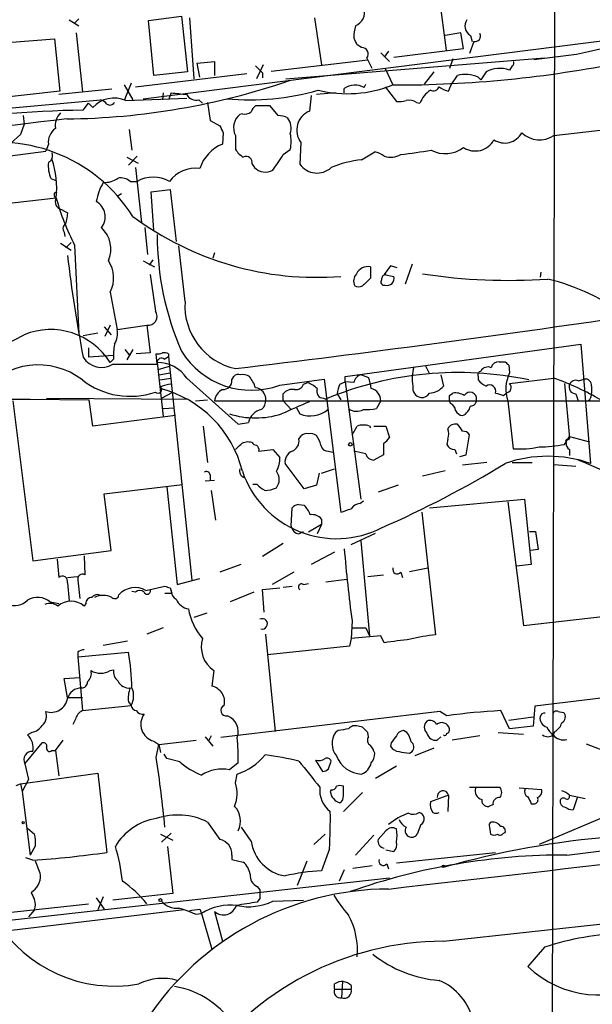
# Model space of a CAD drawing. Extents: x 10 to 55111, y 0 to 125583.
# Drawn here: x 415 to 470, y 125179 to 125275 of the extents above; entities that cross this region are included whole.
import ezdxf

# ---------------------------------------------------------------- set-up
doc = ezdxf.new("R2010")
doc.units = 0
doc.header["$MEASUREMENT"] = 0
doc.layers.add('MAIN', color=5, linetype='CONTINUOUS')

msp = doc.modelspace()

# ---------------------------------------------------------------- linework, layer by layer
at = {"layer": 'MAIN'}
for p, q in [((466.598, 125290.9751), (466.2593, 125138.8291)), ((454.914, 125280.5611), (456.0147, 125272.0944)), ((427.0587, 125274.9731), (430.276, 125275.3964)), ((430.276, 125275.3964), (430.8687, 125269.9777)), ((431.038, 125275.2271), (431.4613, 125269.3004)), ((443.23, 125275.2271), (443.9073, 125270.6551)), ((419.354, 125275.0577), (420.2853, 125274.4651)), ((420.2853, 125275.1424), (419.862, 125274.7191)), ((426.5507, 125267.3531), (481.4993, 125274.2957)), ((427.5667, 125269.6391), (427.0587, 125274.9731)), ((420.0313, 125273.7877), (420.624, 125268.0304)), ((457.454, 125273.7877), (455.93, 125273.5337)), ((457.708, 125272.2637), (457.454, 125273.7877)), ((458.3853, 125273.5337), (458.5547, 125272.9411)), ((413.766, 125272.8564), (417.9147, 125273.1951)), ((417.9147, 125273.1951), (418.4227, 125268.1151)), ((447.802, 125272.3484), (447.3787, 125272.6024)), ((458.724, 125272.9411), (458.3007, 125271.7557)), ((449.6647, 125271.8404), (450.5113, 125270.9937)), ((450.4267, 125272.0097), (450.0033, 125271.4171)), ((450.9347, 125271.4171), (457.708, 125272.2637)), ((468.7147, 125271.6711), (464.566, 125271.1631)), ((431.8, 125270.8244), (433.4933, 125270.9937)), ((432.054, 125269.4697), (431.8, 125270.8244)), ((433.4933, 125270.9937), (433.4933, 125269.6391)), ((438.2347, 125270.6551), (437.5573, 125269.3004)), ((438.9967, 125270.0624), (448.3947, 125271.1631)), ((440.436, 125269.3004), (465.582, 125271.3324)), ((456.692, 125271.2477), (456.3533, 125270.3164)), ((462.4493, 125270.5704), (462.1953, 125270.1471)), ((425.7887, 125268.5384), (436.626, 125269.8084)), ((430.8687, 125269.9777), (427.5667, 125269.6391)), ((438.15, 125269.8931), (438.15, 125269.3851)), ((450.088, 125270.3164), (450.85, 125268.7077)), ((454.8293, 125269.9777), (453.898, 125268.7924)), ((456.5227, 125268.7077), (457.1153, 125269.6391)), ((459.1473, 125269.4697), (459.4013, 125269.2157)), ((459.9093, 125269.9777), (459.4013, 125269.2157)), ((425.3653, 125268.8771), (424.688, 125267.1837)), ((424.688, 125268.7077), (425.5347, 125267.2684)), ((448.056, 125268.4537), (448.2253, 125268.7924)), ((450.088, 125268.5384), (451.1887, 125267.0991)), ((456.2687, 125268.1151), (456.5227, 125268.7077)), ((418.4227, 125268.1151), (408.2627, 125266.9297)), ((423.5027, 125268.2844), (418.338, 125267.7764)), ((428.498, 125267.9457), (428.4133, 125267.2684)), ((429.26, 125267.9457), (429.006, 125267.2684)), ((442.8913, 125267.6917), (442.722, 125266.1677)), ((445.262, 125267.9457), (443.3993, 125267.7764)), ((446.1087, 125267.9457), (446.1087, 125268.3691)), ((395.1393, 125264.8131), (422.402, 125267.2684)), ((420.7087, 125266.2524), (421.2167, 125266.9297)), ((421.2167, 125266.9297), (421.64, 125266.5064)), ((424.8573, 125267.1837), (430.784, 125267.4377)), ((431.9693, 125267.2684), (432.308, 125266.9297)), ((432.816, 125267.0144), (433.07, 125265.2364)), ((438.912, 125266.6757), (437.4727, 125266.6757)), ((439.674, 125265.7444), (438.912, 125266.6757)), ((453.136, 125267.0144), (453.4747, 125266.9297)), ((414.8667, 125265.7444), (414.9513, 125264.8977)), ((436.2027, 125265.9137), (435.9487, 125265.8291)), ((414.9513, 125264.8977), (414.6127, 125263.8817)), ((433.07, 125265.2364), (434.0013, 125264.7284)), ((466.5133, 125263.7971), (476.758, 125264.9824)), ((414.6127, 125263.8817), (413.6813, 125263.0351)), ((425.196, 125264.3897), (425.45, 125262.3577)), ((434.34, 125264.0511), (434.2553, 125262.9504)), ((435.5253, 125263.7971), (435.5253, 125262.4424)), ((417.322, 125262.9504), (417.068, 125262.2731)), ((441.8753, 125263.1197), (441.7907, 125261.0031)), ((409.5327, 125261.2571), (417.068, 125262.2731)), ((440.182, 125261.9344), (440.8593, 125262.4424)), ((447.802, 125261.4264), (449.072, 125262.1884)), ((424.942, 125261.6804), (426.0427, 125261.0877)), ((425.958, 125261.7651), (425.1113, 125260.9184)), ((437.134, 125261.0031), (437.388, 125260.6644)), ((425.7887, 125260.6644), (426.3813, 125255.3304)), ((418.084, 125259.3944), (417.576, 125259.5637)), ((425.2807, 125259.3097), (425.958, 125259.3097)), ((417.9147, 125258.2091), (418.1687, 125258.2937)), ((424.434, 125258.1244), (424.0107, 125257.8704)), ((427.3127, 125258.2937), (429.1753, 125258.5477)), ((427.5667, 125254.5684), (427.3127, 125258.2937)), ((429.1753, 125258.5477), (429.768, 125253.4677)), ((418.084, 125257.7011), (410.0407, 125256.7697)), ((418.592, 125256.6004), (419.1847, 125256.2617)), ((418.846, 125254.3991), (418.9307, 125253.9757)), ((426.72, 125254.8224), (426.974, 125252.1977)), ((418.5073, 125253.2984), (419.5233, 125252.6211)), ((419.5233, 125253.3831), (419.0153, 125252.8751)), ((419.862, 125253.1291), (420.2853, 125244.4931)), ((430.6147, 125247.6257), (430.022, 125253.0444)), ((433.4933, 125252.3671), (433.324, 125251.8591)), ((426.5507, 125251.6051), (427.6513, 125251.0124)), ((427.482, 125251.6897), (427.1433, 125251.1817)), ((452.7127, 125251.2664), (452.0353, 125249.3191)), ((448.6487, 125251.0124), (448.6487, 125249.9117)), ((450.596, 125251.0971), (450.0033, 125250.2504)), ((451.2733, 125250.9277), (450.596, 125251.0971)), ((465.2433, 125250.5044), (465.1587, 125249.9964)), ((450.0033, 125250.2504), (450.9347, 125250.0811)), ((423.3333, 125248.5571), (424.0107, 125244.9164)), ((420.7087, 125244.3237), (422.148, 125244.5777)), ((422.7407, 125245.1704), (423.418, 125244.4084)), ((423.3333, 125245.3397), (422.8253, 125244.2391)), ((424.0107, 125244.9164), (426.8893, 125245.3397)), ((426.8893, 125245.3397), (427.228, 125242.6304)), ((421.2167, 125243.1384), (421.2167, 125242.2071)), ((424.7727, 125242.9691), (425.196, 125242.4611)), ((425.5347, 125242.9691), (424.942, 125241.9531)), ((427.228, 125242.6304), (425.8733, 125242.5457)), ((446.1933, 125240.3444), (469.138, 125243.4771)), ((469.138, 125243.4771), (470.0693, 125231.8777)), ((423.672, 125242.3764), (421.2167, 125242.2071)), ((423.672, 125242.0377), (423.3333, 125241.6991)), ((427.9053, 125241.5297), (427.8207, 125242.5457)), ((427.9053, 125241.6991), (428.498, 125236.4497)), ((428.5827, 125242.0377), (429.006, 125242.2917)), ((429.006, 125242.5457), (429.006, 125242.2917)), ((429.006, 125242.2917), (431.292, 125220.5324)), ((461.1793, 125241.7837), (461.772, 125241.7837)), ((423.5873, 125241.5297), (427.9053, 125241.5297)), ((427.99, 125241.0217), (429.0907, 125241.3604)), ((453.9827, 125241.4451), (454.406, 125240.5984)), ((462.1107, 125241.4451), (462.1953, 125240.6831)), ((428.0747, 125240.5137), (429.1753, 125240.6831)), ((428.1593, 125240.0057), (429.26, 125240.1751)), ((430.784, 125240.1751), (435.7793, 125235.6877)), ((435.1867, 125240.0057), (435.356, 125240.3444)), ((439.8433, 125239.4977), (444.1613, 125240.0904)), ((442.1293, 125239.5824), (442.5527, 125239.7517)), ((444.1613, 125240.0904), (445.77, 125227.1364)), ((445.6853, 125239.5824), (446.1933, 125239.8364)), ((446.1933, 125239.8364), (446.1933, 125240.3444)), ((447.04, 125239.7517), (446.1933, 125239.8364)), ((446.1933, 125239.8364), (447.7173, 125228.4064)), ((447.802, 125240.5137), (448.4793, 125240.2597)), ((455.5067, 125240.5137), (455.7607, 125239.4131)), ((459.1473, 125240.3444), (459.1473, 125240.0057)), ((462.1953, 125239.6671), (466.5133, 125240.1751)), ((468.884, 125239.9211), (469.4767, 125240.0904)), ((428.3287, 125238.2277), (429.4293, 125238.8204)), ((467.5293, 125239.6671), (468.0373, 125234.3331)), ((470.154, 125239.4131), (470.154, 125238.7357)), ((413.8507, 125237.9737), (415.798, 125222.3951)), ((415.544, 125238.1431), (421.3013, 125238.0584)), ((417.1527, 125238.2277), (430.9533, 125238.1431)), ((421.64, 125235.5184), (421.3013, 125238.0584)), ((431.6307, 125237.9737), (432.816, 125238.0584)), ((433.4933, 125237.9737), (472.948, 125237.9737)), ((440.182, 125237.9737), (440.182, 125238.6511)), ((440.182, 125237.9737), (440.944, 125237.1271)), ((444.0767, 125238.2277), (444.3307, 125238.1431)), ((445.4313, 125238.6511), (445.77, 125238.0584)), ((449.6647, 125237.9737), (449.2413, 125237.2117)), ((456.3533, 125238.4817), (456.692, 125238.7357)), ((456.438, 125237.7197), (456.3533, 125237.9737)), ((461.6027, 125238.4817), (461.8567, 125238.7357)), ((462.026, 125237.9737), (462.534, 125233.3171)), ((468.63, 125238.6511), (468.884, 125237.9737)), ((428.498, 125237.2117), (429.5987, 125237.2964)), ((441.452, 125237.2964), (441.7907, 125236.7037)), ((429.6833, 125236.5344), (421.64, 125235.5184)), ((432.3927, 125235.5184), (432.816, 125231.9624)), ((435.7793, 125235.6877), (436.7953, 125235.8571)), ((446.8707, 125234.6717), (447.3787, 125235.5184)), ((448.564, 125235.5184), (448.6487, 125235.3491)), ((448.9873, 125235.5184), (450.1727, 125235.5184)), ((450.1727, 125235.5184), (450.5113, 125234.4177)), ((441.706, 125234.2484), (441.96, 125234.5871)), ((456.184, 125234.2484), (456.0993, 125233.7404)), ((457.962, 125232.7244), (458.3007, 125234.6717)), ((467.5293, 125233.7404), (468.0373, 125234.5024)), ((467.9527, 125234.1637), (468.0373, 125234.3331)), ((468.0373, 125234.5024), (469.9847, 125233.9944)), ((437.8113, 125233.0631), (439.166, 125233.2324)), ((439.166, 125233.2324), (439.8433, 125232.4704)), ((444.5847, 125233.0631), (445.008, 125232.9784)), ((448.2253, 125232.8091), (447.04, 125233.0631)), ((449.9187, 125233.8251), (449.9187, 125232.7244)), ((456.8613, 125233.2324), (457.0307, 125232.8091)), ((468.0373, 125233.2324), (468.0373, 125232.6397)), ((449.9187, 125232.7244), (448.9873, 125232.2164)), ((457.3693, 125232.5551), (457.962, 125232.7244)), ((442.214, 125229.4224), (440.3513, 125231.8777)), ((443.9073, 125230.9464), (445.1773, 125231.3697)), ((453.7287, 125230.6924), (455.93, 125231.2004)), ((459.994, 125231.9624), (457.6233, 125231.7084)), ((462.4493, 125231.9624), (464.3967, 125231.9624)), ((466.5133, 125231.7931), (468.63, 125231.6237)), ((432.562, 125230.1844), (433.4933, 125230.2691)), ((433.07, 125230.7771), (433.07, 125230.2691)), ((443.6533, 125230.9464), (443.3993, 125229.7611)), ((422.7407, 125228.9144), (430.3607, 125229.8457)), ((428.8367, 125229.5917), (429.8527, 125220.1091)), ((433.1547, 125229.2531), (433.578, 125226.3744)), ((437.642, 125229.8457), (437.2187, 125229.8457)), ((443.3993, 125229.7611), (442.214, 125229.4224)), ((451.358, 125229.7611), (449.4107, 125229.0837)), ((423.418, 125223.4111), (422.7407, 125228.9144)), ((454.406, 125227.5597), (463.6347, 125228.4064)), ((463.6347, 125228.4064), (464.312, 125222.0564)), ((440.944, 125225.7817), (441.0287, 125227.5597)), ((441.706, 125227.8984), (442.214, 125227.8137)), ((447.6327, 125227.9831), (447.9713, 125228.2371)), ((462.026, 125228.1524), (463.55, 125216.1297)), ((443.9073, 125226.4591), (443.9073, 125225.9511)), ((453.644, 125227.1364), (454.9987, 125215.1984)), ((443.9073, 125225.9511), (442.6373, 125225.1891)), ((443.9073, 125225.9511), (443.484, 125225.0197)), ((441.706, 125225.0197), (442.1293, 125225.2737)), ((446.786, 125224.0037), (449.1567, 125225.1044)), ((464.1427, 125225.2737), (464.7353, 125225.2737)), ((464.7353, 125225.2737), (464.9893, 125223.4957)), ((440.182, 125224.0884), (438.15, 125222.8184)), ((447.7173, 125224.3424), (448.564, 125215.1137)), ((464.9893, 125223.4957), (464.2273, 125223.4111)), ((415.798, 125222.3951), (423.418, 125223.4111)), ((418.1687, 125222.5644), (418.338, 125220.7864)), ((420.7933, 125222.9031), (420.878, 125221.0404)), ((445.1773, 125223.2417), (442.8913, 125222.0564)), ((436.0333, 125222.0564), (434.0013, 125221.2944)), ((452.4587, 125221.3791), (454.2367, 125221.7177)), ((464.312, 125222.0564), (462.8727, 125221.8871)), ((419.1847, 125220.7864), (420.116, 125220.8711)), ((429.8527, 125220.1091), (432.054, 125220.7017)), ((441.198, 125221.2944), (439.0813, 125220.1091)), ((444.3307, 125220.3631), (446.3627, 125220.6171)), ((448.3947, 125220.8711), (449.9187, 125221.0404)), ((451.612, 125221.2944), (451.7813, 125220.7864)), ((419.1847, 125220.2784), (419.354, 125218.5004)), ((420.2007, 125220.5324), (420.37, 125218.7544)), ((426.8047, 125219.5164), (428.6673, 125219.9397)), ((429.1753, 125219.7704), (429.3447, 125219.2624)), ((438.15, 125219.6011), (439.8433, 125219.7704)), ((440.182, 125219.8551), (441.0287, 125219.9397)), ((442.1293, 125220.1091), (442.6373, 125220.1937)), ((425.7887, 125219.3471), (425.45, 125219.4317)), ((428.6673, 125219.2624), (429.3447, 125219.2624)), ((429.3447, 125219.2624), (429.26, 125219.5164)), ((437.3033, 125219.3471), (435.0173, 125218.4157)), ((438.3193, 125217.3997), (438.15, 125219.6011)), ((417.4913, 125218.4157), (418.338, 125218.2464)), ((420.9627, 125218.2464), (420.7933, 125217.9924)), ((432.7313, 125217.3151), (431.4613, 125216.8917)), ((463.55, 125216.1297), (471.2547, 125216.9764)), ((428.498, 125215.8757), (426.8893, 125215.2831)), ((446.8707, 125216.5531), (446.786, 125214.8597)), ((446.8707, 125215.8757), (448.2253, 125215.8757)), ((448.2253, 125215.8757), (448.564, 125215.1137)), ((439.42, 125205.8004), (438.4887, 125215.2831)), ((446.786, 125214.8597), (446.6167, 125214.0977)), ((449.6647, 125215.1137), (446.786, 125214.8597)), ((450.0033, 125214.4364), (449.6647, 125215.1137)), ((425.0267, 125214.6057), (422.656, 125214.1824)), ((446.6167, 125214.0977), (438.658, 125213.2511)), ((420.2007, 125213.5051), (420.2007, 125213.0817)), ((420.2007, 125213.0817), (425.1113, 125213.5051)), ((420.2007, 125213.0817), (420.624, 125207.8324)), ((418.846, 125210.9651), (420.37, 125211.0497)), ((423.3333, 125211.7271), (423.672, 125211.8117)), ((433.4087, 125211.7271), (433.2393, 125210.2031)), ((419.1847, 125209.1024), (418.846, 125210.9651)), ((482.854, 125210.4571), (464.6507, 125208.2557)), ((419.1847, 125209.1024), (420.624, 125209.1024)), ((420.624, 125207.8324), (425.3653, 125208.3404)), ((425.1113, 125208.6791), (425.3653, 125208.3404)), ((464.6507, 125208.2557), (464.4813, 125206.3084)), ((455.422, 125207.7477), (434.086, 125205.2077)), ((456.0993, 125207.3244), (455.422, 125207.7477)), ((462.1953, 125206.0544), (461.3487, 125207.8324)), ((462.1107, 125206.9011), (464.4813, 125207.2397)), ((466.9367, 125207.7477), (467.4447, 125207.6631)), ((419.9467, 125206.9857), (419.6927, 125206.4777)), ((447.8867, 125206.2237), (447.4633, 125206.3084)), ((464.4813, 125206.3084), (462.1953, 125206.0544)), ((415.7133, 125205.7157), (415.29, 125205.4617)), ((432.562, 125205.2924), (433.324, 125204.3611)), ((433.1547, 125205.3771), (432.9007, 125204.8691)), ((445.516, 125205.8851), (445.262, 125205.7157)), ((448.4793, 125205.2924), (448.3947, 125205.7157)), ((452.2047, 125205.7157), (451.866, 125205.8851)), ((455.168, 125204.9537), (455.5067, 125205.2924)), ((459.3167, 125205.3771), (456.6073, 125204.9537)), ((461.0947, 125205.7157), (463.55, 125205.5464)), ((466.598, 125205.8004), (466.4287, 125205.4617)), ((415.036, 125202.6677), (416.7293, 125204.6997)), ((417.9993, 125203.9377), (418.7613, 125204.9537)), ((427.5667, 125204.8691), (428.0747, 125204.5304)), ((427.8207, 125203.2604), (428.0747, 125204.5304)), ((428.0747, 125204.5304), (431.7153, 125204.9537)), ((428.0747, 125204.5304), (428.244, 125203.7684)), ((450.6807, 125204.6997), (450.596, 125204.3611)), ((469.646, 125204.6151), (472.0167, 125203.6837)), ((417.6607, 125203.9377), (417.9993, 125203.9377)), ((417.9993, 125203.9377), (418.338, 125201.4824)), ((428.8367, 125203.1757), (428.5827, 125203.5991)), ((452.4587, 125203.6837), (452.7127, 125203.8531)), ((454.8293, 125204.1917), (452.9667, 125203.4297)), ((415.036, 125202.6677), (415.3747, 125201.1437)), ((430.1067, 125202.8371), (428.8367, 125203.1757)), ((435.7793, 125202.7524), (434.9327, 125202.0751)), ((443.3147, 125203.0064), (443.992, 125201.9057)), ((444.5847, 125202.1597), (444.8387, 125202.9217)), ((451.1887, 125202.4137), (449.1567, 125201.2284)), ((414.6127, 125200.7204), (422.148, 125201.7364)), ((422.148, 125201.7364), (422.9947, 125194.0317)), ((435.5253, 125200.8051), (435.6947, 125201.6517)), ((414.1893, 125200.5511), (414.6127, 125200.7204)), ((414.6127, 125200.7204), (414.782, 125199.9584)), ((415.3747, 125201.1437), (414.782, 125199.9584)), ((446.024, 125199.5351), (446.024, 125200.4664)), ((414.782, 125199.9584), (415.544, 125193.7777)), ((444.8387, 125200.1277), (444.754, 125199.9584)), ((446.024, 125198.0111), (447.8867, 125199.8737)), ((456.2687, 125199.6197), (454.4907, 125198.9424)), ((456.2687, 125199.6197), (456.184, 125198.0111)), ((458.3007, 125200.3817), (461.264, 125200.3817)), ((465.328, 125200.1277), (463.1267, 125200.2971)), ((468.0373, 125199.6197), (469.5613, 125199.2811)), ((460.5867, 125198.6884), (460.1633, 125198.5191)), ((464.312, 125198.7731), (464.6507, 125198.7731)), ((474.0487, 125198.6037), (465.074, 125194.7937)), ((468.7993, 125199.4504), (468.376, 125198.1804)), ((467.7833, 125193.7777), (499.2793, 125197.6724)), ((432.816, 125196.9951), (434.0013, 125195.3017)), ((453.5593, 125196.7411), (453.2207, 125195.8097)), ((415.29, 125196.4024), (415.9673, 125195.8097)), ((428.244, 125195.8097), (429.4293, 125195.2171)), ((429.26, 125195.8944), (428.3287, 125195.0477)), ((437.0493, 125195.1324), (436.118, 125196.4871)), ((443.1453, 125194.7937), (444.246, 125195.8097)), ((448.9873, 125195.7251), (447.2093, 125193.7777)), ((450.1727, 125196.1484), (449.4107, 125195.3017)), ((460.248, 125196.4871), (460.3327, 125195.8097)), ((461.6027, 125195.8944), (461.772, 125195.9791)), ((416.052, 125194.7091), (415.544, 125193.7777)), ((428.9213, 125194.6244), (429.4293, 125190.0524)), ((435.1867, 125193.7777), (435.1867, 125193.3544)), ((444.6693, 125194.3704), (443.9073, 125192.2537)), ((450.1727, 125194.2857), (450.9347, 125194.1164)), ((451.1887, 125193.0157), (460.8407, 125194.0317)), ((415.798, 125193.2697), (415.1207, 125193.5237)), ((435.1867, 125193.3544), (436.2873, 125193.1004)), ((442.468, 125193.1851), (441.5367, 125190.8144)), ((450.2573, 125192.9311), (450.4267, 125192.4231)), ((446.1087, 125192.3384), (445.6007, 125191.2377)), ((446.9553, 125192.5077), (448.818, 125192.7617)), ((412.6653, 125187.3431), (450.5113, 125191.5764)), ((429.4293, 125190.0524), (423.5873, 125189.3751)), ((437.642, 125190.7297), (437.896, 125190.3911)), ((412.496, 125188.1051), (421.2167, 125189.0364)), ((421.9787, 125189.6291), (422.7407, 125188.5284)), ((422.656, 125189.7137), (422.148, 125188.4437)), ((437.896, 125189.5444), (437.642, 125189.2057)), ((439.166, 125189.2904), (442.1293, 125189.3751)), ((455.7607, 125185.3957), (496.316, 125189.7984)), ((430.53, 125188.4437), (404.114, 125185.3111)), ((415.9673, 125188.4437), (415.3747, 125187.7664)), ((431.6307, 125188.0204), (432.2233, 125188.1051)), ((432.054, 125188.5284), (432.2233, 125188.1051)), ((432.2233, 125188.1051), (433.2393, 125184.6337)), ((433.4933, 125188.2744), (434.2553, 125185.3957)), ((465.582, 125184.8031), (463.9733, 125182.9404)), ((445.9393, 125181.5011), (445.8547, 125179.8924)), ((445.1773, 125180.7391), (445.1773, 125181.2471)), ((445.1773, 125180.7391), (446.786, 125180.7391)), ((446.786, 125181.0777), (446.786, 125180.7391))]:
    msp.add_line(p, q, dxfattribs=at)
for centre, radius in [((446.7013, 125233.7404), 0.1693), ((414.8666, 125196.9316), 0.1058), ((455.7606, 125192.6771), 0.1197), ((428.2228, 125189.3963), 0.1496)]:
    msp.add_circle(centre, radius, dxfattribs=at)
for centre, radius, start, end in [((446.6261, 125275.815), 1.4705, 293.36589, 13.50422), ((451.271, 125273.2802), 4.231, 163.736708, 180.006771), ((458.8978, 125274.4472), 1.0474, 144.347861, 240.706311), ((277.9144, 125188.2811), 189.2835, 26.453817, 26.68304), ((458.8299, 125273.4703), 0.5396, 258.683821, 25.558299), ((483.4066, 125210.4037), 63.0043, 86.342297, 103.484878), ((447.8021, 125271.7134), 0.6349, 323.124688, 90.009023), ((607.1362, 125439.5566), 239.462, 224.885409, 225.114592), ((194.564, 125143.8244), 283.9812, 26.45046, 26.679643), ((451.1454, 125379.4379), 110.7306, 269.84715, 281.444968), ((462.3859, 125270.8032), 0.2413, 285.234291, 52.137512), ((457.8656, 125266.3668), 3.3572, 67.556184, 102.914028), ((461.2335, 125267.6176), 2.7062, 69.181532, 119.295821), ((418.3553, 125334.6537), 69.252, 270.616141, 288.889041), ((446.4159, 125279.8268), 11.9706, 256.240391, 291.741237), ((447.1507, 125266.8381), 1.852, 60.735949, 124.239239), ((454.7678, 125268.7346), 0.6024, 242.614002, 340.990518), ((456.7552, 125270.4219), 2.3575, 233.027543, 258.09094), ((472.3473, 125648.8634), 383.3469, 263.54645, 263.775631), ((431.6942, 125268.2633), 1.0322, 208.143992, 285.456665), ((436.8361, 125291.7978), 24.5397, 264.956352, 285.923588), ((455.9385, 125266), 2.6334, 123.352139, 159.326305), ((423.7163, 125264.6234), 2.803, 65.979814, 137.795062), ((422.063, 125266.1672), 1.1522, 36.039438, 72.889228), ((423.3, 125267.2707), 0.5238, 234.346604, 330.698863), ((438.1502, 125265.7441), 1.1519, 126.026276, 162.884837), ((451.4003, 125269.9384), 2.8472, 265.737888, 284.641955), ((452.4164, 125265.8293), 1.3865, 58.733619, 102.344134), ((422.1071, 125163.0675), 103.1944, 90.776446, 99.612109), ((419.7954, 125264.7224), 1.8131, 135.270377, 187.861517), ((436.9564, 125264.559), 1.6213, 128.428558, 208.030287), ((436.4566, 125266.8452), 0.9654, 254.753209, 307.872902), ((439.5588, 125263.4875), 2.2598, 62.413275, 87.077961), ((443.5179, 125264.305), 2.0256, 113.136194, 215.814213), ((563.1823, 124033.5625), 1240.2409, 96.6712772, 98.5339006), ((603.4655, 125349.0497), 189.2834, 206.45383, 206.683054), ((439.3061, 125264.4907), 1.6393, 341.347315, 37.577329), ((418.965, 125263.1327), 1.6531, 125.744774, 186.331388), ((437.474, 125263.2044), 3.47, 347.314663, 12.685337), ((461.718, 125264.9445), 1.8876, 236.322561, 331.750025), ((465.1075, 125265.9032), 2.5322, 227.00515, 303.722701), ((412.457, 125247.6626), 15.4681, 32.278463, 106.059367), ((435.6938, 125259.4073), 3.824, 112.097172, 162.145959), ((458.8367, 125264.3654), 2.0855, 237.234236, 331.606393), ((417.0256, 125261.8074), 0.7008, 295.021833, 25.010967), ((437.601, 125263.7561), 2.4565, 212.329512, 237.670488), ((58.674, 125515.1724), 457.9059, 326.195341, 326.424524), ((448.5859, 125259.8828), 2.3563, 53.019707, 78.094435), ((450.5999, 125263.8241), 2.1437, 253.840933, 298.172953), ((440.0868, 125353.2004), 91.9908, 277.197295, 279.061782), ((455.9425, 125264.9405), 2.9223, 242.105583, 307.16634), ((420.4625, 125260.8439), 3.1577, 174.02851, 203.917904), ((409.4901, 125258.6748), 8.6489, 353.53588, 19.14367), ((436.5664, 125261.1615), 0.5892, 344.407189, 118.274411), ((443.4634, 125262.1722), 2.0408, 214.950849, 312.368682), ((448.8912, 125251.0476), 10.4358, 95.990959, 112.850459), ((431.6665, 125257.3918), 3.2114, 83.069504, 143.329212), ((438.4464, 125261.7229), 1.4969, 225.002707, 298.73449), ((428.0759, 125256.1999), 6.207, 150.831262, 169.205469), ((422.8012, 125261.3901), 2.1699, 266.163091, 306.612707), ((424.3494, 125258.294), 1.378, 47.482146, 100.625785), ((427.5243, 125256.6431), 3.0926, 59.569398, 120.429004), ((418.2532, 125258.0397), 0.3785, 153.414641, 243.448488), ((418.7367, 125257.3347), 0.7485, 150.691867, 258.852217), ((441.9754, 125264.3605), 24.8021, 195.575083, 206.926024), ((421.1743, 125255.8807), 1.686, 321.117808, 61.502911), ((673.0998, 125213.4037), 257.5067, 170.419421, 170.648604), ((419.3347, 125254.7416), 0.5968, 122.358529, 215.024269), ((443.4393, 125279.9742), 29.9838, 233.33453, 274.458208), ((420.6037, 125252.7461), 2.803, 335.979814, 47.795062), ((456.013, 125254.098), 28.1077, 179.90399, 203.701021), ((547.5345, 125266.789), 129.1861, 186.523041, 190.96929), ((420.6997, 125249.9395), 2.9744, 332.304621, 34.054436), ((448.0985, 125249.6154), 1.0794, 138.18441, 205.558508), ((448.4158, 125249.7849), 1.2495, 79.256675, 153.873815), ((462.1075, 125304.8679), 55.1727, 261.264986, 273.963092), ((1316.4743, 125375.4713), 898.0196, 188.01551, 188.2446948), ((638.7675, 125059.0309), 269.4079, 134.885408, 135.114592), ((449.9821, 125249.5307), 0.3147, 137.717737, 289.667298), ((450.1787, 125249.8149), 0.4355, 90.789329, 189.58345), ((450.2997, 125249.8694), 0.6694, 251.562344, 18.437656), ((460.451, 125227.9716), 22.5295, 53.948208, 75.949385), ((447.5057, 125249.9548), 0.8907, 244.674936, 295.325064), ((436.873, 125247.2306), 6.2707, 176.387588, 257.589226), ((427.0274, 125246.1953), 0.8667, 260.831126, 35.158821), ((253.2433, 126757.3116), 1527.1231, 276.8553412, 278.3006451), ((417.5269, 125238.0559), 6.8548, 32.106034, 112.06993), ((421.9647, 125244.5354), 2.0812, 329.43521, 10.548625), ((385.5739, 125297.1096), 60.3361, 282.231364, 299.136748), ((429.4667, 125242.4189), 5.8072, 169.500834, 183.763737), ((427.9899, 125243.4775), 0.947, 259.708141, 296.556934), ((428.5828, 125241.7001), 0.9456, 63.413271, 100.325982), ((437.0797, 125247.0016), 7.9966, 211.699081, 290.218172), ((422.4991, 125243.3604), 2.1297, 212.787923, 300.727988), ((428.3286, 125241.6991), 0.4233, 53.113861, 180), ((427.9609, 125238.3233), 3.3763, 33.262695, 90.943586), ((461.1441, 125241.0428), 0.7418, 87.279935, 168.467387), ((546.6038, 125326.3018), 119.7487, 224.893867, 225.123016), ((416.3208, 125234.38), 7.0828, 52.58697, 141.176461), ((457.1687, 125207.5722), 33.1571, 78.007865, 112.779573), ((456.5482, 125240.1758), 3.8277, 163.300182, 191.493704), ((459.4719, 125240.4996), 0.3598, 101.316179, 205.553719), ((460.0786, 125240.5138), 0.7572, 63.431565, 153.438333), ((425.2793, 125246.0093), 7.597, 232.209353, 288.867102), ((434.3146, 125239.9465), 0.8741, 266.110059, 3.883402), ((435.8216, 125239.9212), 0.6292, 70.338213, 137.731211), ((436.2451, 125239.3711), 1.1621, 56.882912, 100.501532), ((434.2065, 125238.1948), 3.4305, 17.803783, 38.800661), ((441.6345, 125237.2805), 2.6363, 45.447218, 69.616929), ((447.929, 125239.6247), 0.898, 98.130102, 171.869898), ((443.7688, 125238.593), 4.9967, 6.505317, 19.485132), ((460.7145, 125241.2347), 1.9916, 218.103582, 246.153182), ((465.4159, 125239.1219), 3.5791, 154.138008, 198.71186), ((457.4212, 125214.5405), 27.1992, 59.843048, 70.471382), ((468.63, 125239.3284), 0.6448, 66.802576, 156.802576), ((469.5614, 125239.4978), 0.5986, 351.865837, 98.134163), ((427.99, 125239.0744), 0.3592, 225, 45), ((429.3232, 125237.1704), 2.4128, 91.500939, 116.569299), ((425.4468, 125228.4322), 11.0856, 14.008791, 75.384736), ((434.8414, 125237.8545), 1.3534, 115.661921, 174.947006), ((437.3307, 125238.0939), 1.1585, 358.244073, 82.959635), ((441.0774, 125237.9656), 1.1277, 79.510188, 142.563067), ((441.4227, 125239.8004), 0.7394, 259.085205, 342.853977), ((444.0908, 125238.891), 0.6634, 156.162913, 268.782227), ((447.6882, 125238.5359), 2.2598, 152.413275, 177.077961), ((448.4668, 125237.9911), 1.198, 359.167813, 77.146978), ((453.6787, 125239.2092), 0.9047, 166.974528, 262.416238), ((454.4059, 125240.4291), 1.6934, 270.003384, 323.132809), ((458.3558, 125238.1874), 0.6354, 348.286882, 152.406518), ((460.248, 125238.8997), 0.6151, 344.533242, 123.413615), ((461.7987, 125239.284), 0.5514, 276.038378, 44.00806), ((468.644, 125239.3142), 0.6633, 156.151522, 268.790497), ((360.5954, 152712.47), 27474.3818, 269.88540854, 270.11459134), ((437.1458, 125238.107), 1.3438, 313.178636, 357.927351), ((737.7182, 124559.9693), 739.3227, 113.516224, 113.7454061), ((453.6863, 125239.1168), 0.8144, 261.028105, 332.097608), ((329.3533, 125238.2277), 127.0003, 359.885409, 0.114591), ((456.8978, 125237.1156), 1.6331, 56.772134, 97.239463), ((458.3994, 125238.0443), 0.5788, 268.604026, 1.395974), ((524.7266, 125429.1235), 200.8206, 251.450478, 251.679643), ((469.4943, 125238.5726), 0.6796, 298.190536, 13.886967), ((438.4044, 125235.518), 1.6444, 101.900322, 168.099678), ((442.8011, 125239.1182), 2.6174, 247.292068, 310.472367), ((447.3177, 125238.2931), 1.3367, 233.999414, 299.272762), ((448.2676, 125242.2532), 5.1347, 266.691857, 280.931339), ((456.1359, 125236.9639), 0.8139, 5.534773, 68.212969), ((457.7018, 125237.3445), 0.8139, 201.787031, 264.465227), ((457.1092, 125237.7324), 1.3037, 293.225714, 348.195319), ((437.4727, 125244.7475), 8.4353, 252.475386, 287.524614), ((447.9713, 125233.8354), 1.7843, 70.599329, 109.397642), ((456.9318, 125234.8553), 0.8524, 77.56816, 151.318192), ((454.7444, 125234.7564), 1.5266, 340.563296, 19.436704), ((455.5106, 125233.955), 2.3616, 26.544437, 47.1964), ((457.708, 125234.3331), 0.6826, 29.738635, 97.12814), ((440.5998, 125234.0944), 1.1169, 292.581589, 7.925512), ((442.4256, 125234.1639), 0.6292, 70.338213, 137.731211), ((442.849, 125233.9099), 0.8726, 50.902319, 104.041021), ((441.514, 125233.1681), 2.3596, 11.925675, 36.967509), ((449.1984, 125235.138), 1.4975, 298.750617, 331.249383), ((467.8257, 125234.0367), 0.1796, 45, 225), ((308.7793, 125360.4864), 179.6055, 314.885409, 315.114591), ((436.7529, 125232.7246), 1.2449, 72.173443, 125.31403), ((437.6, 125234.2066), 0.5525, 212.502209, 265.567893), ((437.2404, 125233.1691), 0.5807, 349.481572, 56.925669), ((441.458, 125232.0315), 1.1173, 112.594621, 187.911819), ((444.5493, 125233.8038), 0.7415, 191.520561, 272.736234), ((456.8295, 125234.0102), 0.7784, 200.278657, 272.341208), ((463.1695, 125242.9205), 9.6244, 266.214002, 281.413141), ((464.8974, 125247.1874), 13.7021, 270.738477, 281.074164), ((468.3762, 125233.8251), 0.6828, 172.88227, 240.239505), ((437.4391, 125232.3517), 2.4071, 329.104822, 2.826508), ((448.9521, 125232.9573), 0.7417, 191.525044, 272.720065), ((465.9206, 125220.0254), 12.5574, 70.708253, 109.291317), ((458.738, 125206.0058), 28.1058, 32.543646, 68.838814), ((436.5836, 125231.158), 0.6693, 161.559637, 251.567759), ((445.3635, 125234.2409), 9.6792, 198.837036, 296.94388), ((438.4617, 125230.3114), 1.3171, 322.362713, 37.637288), ((407.793, 125320.7918), 104.0166, 293.7885, 301.261584), ((432.689, 125230.7065), 0.3875, 10.497939, 123.11188), ((439.208, 125231.0731), 1.9897, 218.08865, 246.16616), ((438.2569, 125232.4026), 3.1529, 272.674103, 293.313364), ((441.8364, 125226.791), 1.115, 96.715841, 136.417204), ((440.339, 125225.9662), 2.6323, 20.368798, 44.576735), ((361.6055, 125481.2982), 267.7347, 288.322049, 288.551239), ((447.7175, 125226.8821), 1.1042, 94.404277, 147.518859), ((443.0121, 125225.7739), 1.1274, 37.431005, 100.497585), ((441.833, 125225.9087), 0.898, 188.130102, 261.869898), ((579.4967, 125234.4893), 133.8333, 184.675428, 187.701893), ((451.2695, 125221.5753), 0.443, 161.25013, 320.643246), ((418.6767, 125220.3912), 0.5205, 347.480746, 130.597713), ((420.629, 125220.6669), 0.4489, 56.309932, 197.433969), ((425.7504, 125217.7047), 2.0961, 59.803179, 138.51991), ((471.2488, 125346.8624), 133.8752, 251.45383, 251.682999), ((441.96, 125219.8551), 0.3053, 56.315138, 236.315138), ((416.2684, 125216.9116), 1.9385, 50.88736, 120.312391), ((421.5413, 125218.2605), 0.5788, 88.613923, 181.395974), ((422.0594, 125218.5197), 0.5968, 54.96787, 147.641471), ((422.656, 125217.145), 1.8939, 63.444419, 116.555581), ((423.7807, 125219.1279), 0.4009, 226.091601, 355.019114), ((426.212, 125218.9026), 0.6138, 46.399434, 133.600566), ((426.9317, 125219.474), 0.3224, 203.17759, 23.217258), ((430.1491, 125219.4741), 0.8901, 177.276138, 244.649844), ((431.1757, 125219.2414), 1.5194, 202.103225, 261.582979), ((413.995, 125219.8513), 1.8111, 248.890035, 315.644248), ((417.4736, 125216.9913), 1.2689, 52.086998, 112.72962), ((419.5233, 125216.6039), 1.8817, 47.552213, 132.447787), ((436.5977, 125218.6365), 5.7154, 189.040743, 221.361805), ((438.1304, 125216.2742), 0.5058, 252.783164, 117.608704), ((435.0094, 125214.0492), 2.8204, 163.299199, 235.420225), ((456.4597, 125199.3908), 15.875, 95.280498, 104.282482), ((535.9543, 124579.5604), 640.6677, 97.4807947, 97.7099612), ((420.8527, 125212.8021), 0.9588, 93.551733, 132.844497), ((403.9952, 125209.6926), 21.4575, 0.910843, 10.234463), ((420.3679, 125211.464), 1.1338, 312.372612, 13.418484), ((422.402, 125213.3074), 1.8343, 239.488369, 300.511631), ((424.7805, 125211.6063), 1.1274, 169.502415, 232.568995), ((420.5534, 125210.6123), 0.5788, 268.604026, 1.395974), ((425.1784, 125211.2305), 1.2012, 205.620021, 274.885649), ((432.9252, 125208.6947), 1.5408, 346.706036, 78.237172), ((420.5119, 125208.6592), 1.3748, 88.857987, 164.884148), ((427.5654, 125209.0601), 2.4835, 156.91925, 188.824743), ((423.8012, 125209.2674), 1.8182, 329.345918, 24.927226), ((417.5823, 125209.2895), 1.6253, 251.552789, 350.373085), ((425.9581, 125208.4251), 0.5988, 188.131456, 261.857718), ((434.6364, 125207.8465), 0.5374, 113.201391, 283.661226), ((415.8826, 125207.3244), 1.2587, 312.275833, 19.651374), ((421.2025, 125206.6754), 1.2936, 116.565051, 166.120598), ((426.4915, 125208.1968), 0.7176, 210.517362, 281.558886), ((428.0037, 125206.5017), 1.6901, 144.060358, 255.014862), ((434.1497, 125205.7911), 1.6515, 339.313204, 68.189571), ((464.371, 125149.2252), 58.6851, 92.952057, 98.10286), ((466.0901, 125207.1268), 0.9382, 173.088589, 254.285299), ((465.5989, 125207.1298), 0.4537, 81.405541, 165.982133), ((466.7673, 125207.4092), 0.3785, 63.414641, 153.448488), ((466.999, 125207.2153), 0.6318, 295.932378, 45.134662), ((415.3747, 125207.3242), 1.6437, 281.887581, 325.496863), ((447.167, 125205.5605), 0.8045, 68.38772, 142.124392), ((321.1657, 125078.9947), 179.5701, 44.885386, 45.114614), ((454.7164, 125206.2237), 0.8184, 133.598957, 226.396215), ((454.4484, 125206.1816), 0.7006, 25.003059, 115.028751), ((455.5913, 125205.8851), 0.7806, 12.526419, 130.604479), ((467.6567, 125207.0284), 1.9906, 203.844128, 231.910186), ((466.0195, 125206.9574), 1.2936, 296.565051, 346.120598), ((414.1937, 125204.231), 1.6482, 346.745348, 48.305547), ((446.8221, 125204.6289), 1.9013, 145.138082, 219.104091), ((488.3483, 124951.974), 257.4985, 99.345902, 99.575088), ((448.9683, 125204.9499), 0.597, 144.992255, 237.630393), ((620.2846, 125078.0385), 211.6803, 143.018223, 143.247406), ((451.9448, 125205.0746), 0.8143, 95.553068, 158.194671), ((450.3224, 125204.2983), 2.3563, 11.905565, 36.980293), ((455.0326, 125205.8513), 0.9077, 194.039305, 278.578205), ((455.8877, 125205.631), 0.2116, 233.124688, 0.027077), ((456.045, 125205.9515), 0.325, 279.618844, 18.457247), ((465.9207, 125206.1182), 0.8301, 232.267279, 307.732721), ((467.4262, 125206.2746), 1.2868, 219.177877, 286.112373), ((416.8282, 125204.3752), 0.3392, 343.066164, 106.949994), ((418.5548, 125203.388), 17.2362, 357.886692, 6.060247), ((447.4444, 125203.2781), 1.6774, 13.993164, 44.113543), ((451.5271, 125204.9534), 1.1035, 212.461635, 265.613639), ((452.2712, 125204.2824), 0.6158, 315.802667, 54.596423), ((415.7172, 125203.0674), 0.7898, 84.128444, 210.402649), ((417.449, 125204.1705), 0.3147, 160.332702, 312.282263), ((433.8667, 125207.2123), 5.8534, 288.19784, 320.819962), ((435.0101, 125175.1126), 28.6039, 76.461969, 83.185698), ((447.939, 125204.4251), 2.7768, 201.005957, 267.17201), ((447.7211, 125203.6478), 1.3514, 318.503776, 1.52227), ((-2711.9775, 152671.2609), 27662.1466, 276.56454624, 276.79372884), ((453.4745, 125212.9074), 9.2795, 257.352251, 263.71538), ((274.1042, 125180.6077), 155.3767, 5.865835, 8.383154), ((434.9737, 125208.5497), 7.5048, 229.569788, 248.500847), ((1077.7276, 125709.6561), 813.2055, 218.5452135, 218.7743943), ((443.6111, 125204.0222), 1.0581, 253.733298, 306.870981), ((444.4154, 125202.7524), 0.4559, 21.799076, 111.810744), ((447.2358, 125203.0751), 1.5319, 291.691672, 347.839152), ((434.213, 125198.4344), 3.7112, 78.817841, 122.421223), ((443.9324, 125202.8632), 0.9594, 273.561805, 312.837328), ((432.4805, 125199.7732), 3.2149, 337.03987, 18.721811), ((444.9062, 125200.5767), 0.4541, 261.450515, 345.942335), ((445.6853, 125199.8317), 0.7194, 61.913927, 118.079046), ((446.3201, 125200.0853), 2.5991, 173.451663, 232.945806), ((446.0363, 125200.099), 1.29, 186.257299, 254.210791), ((445.3467, 125199.4504), 0.6826, 299.738635, 7.12814), ((455.7254, 125199.4621), 0.5657, 16.176342, 189.812007), ((459.6899, 125200.0161), 0.8447, 160.569748, 256.031208), ((460.5865, 125199.8737), 0.8468, 323.136869, 36.863131), ((464.2274, 125199.9584), 0.5681, 153.43946, 243.425927), ((464.6681, 125199.9957), 0.673, 290.583947, 11.311602), ((465.9622, 125196.7825), 3.5151, 53.818632, 68.064501), ((467.7834, 125199.4786), 0.2602, 229.379598, 12.545532), ((455.8026, 125198.7306), 1.3289, 170.829003, 217.241562), ((460.0786, 125199.1117), 0.5986, 171.865837, 278.134163), ((461.1793, 125198.7731), 0.5986, 81.865837, 188.134163), ((633.4375, 125283.7717), 189.2834, 206.45383, 206.683054), ((464.5802, 125199.154), 0.3874, 280.48609, 33.119959), ((467.6987, 125199.0271), 0.5987, 171.876665, 261.867191), ((467.4447, 125198.9424), 0.3787, 63.441716, 153.441716), ((429.9084, 125191.1172), 6.5577, 63.679941, 108.563702), ((433.9372, 125197.0948), 2.071, 332.807648, 43.450468), ((398.1243, 125197.2746), 46.6355, 356.429628, 0.904892), ((454.2176, 125192.3069), 5.8338, 108.422526, 130.527897), ((452.8084, 125198.7667), 1.0219, 244.844235, 304.688416), ((453.2619, 125197.3034), 0.636, 297.874326, 78.380898), ((455.041, 125198.3919), 0.5518, 237.522437, 302.477563), ((468.4609, 125199.705), 1.527, 236.315136, 266.812677), ((428.6794, 125191.7954), 5.6045, 98.813395, 149.683736), ((452.807, 125197.7797), 1.4638, 201.251924, 242.00994), ((460.5869, 125196.6564), 0.3788, 116.598874, 206.54476), ((460.5301, 125196.0072), 0.9944, 34.589835, 96.513913), ((412.7082, 125195.0053), 3.3569, 354.937847, 13.864449), ((450.7849, 125195.6078), 0.8167, 60.36824, 138.554055), ((447.8976, 125195.6827), 3.3518, 349.079286, 10.920714), ((452.6703, 125196.1484), 0.635, 148.392498, 328.392498), ((460.6714, 125196.4452), 0.7201, 241.943894, 298.049084), ((461.2678, 125196.1216), 0.4047, 230.42467, 325.846582), ((461.3299, 125196.1108), 0.4613, 343.411395, 87.664214), ((433.7051, 125193.8483), 1.4833, 357.271852, 78.480982), ((441.0076, 125195.6886), 3.9971, 187.998541, 260.549696), ((450.0823, 125195.1411), 0.6905, 166.551385, 263.430736), ((450.2851, 125194.7939), 0.9386, 313.795632, 15.688804), ((479.0867, 125110.7707), 85.0585, 94.596214, 105.857162), ((408.3958, 125297.5452), 104.5379, 274.060442, 278.027695), ((406.6103, 125189.4168), 18.0007, 5.805798, 16.816011), ((467.4931, 125131.2269), 62.5515, 89.734182, 109.414214), ((408.1829, 125189.4617), 8.7055, 15.788725, 25.321977), ((434.9289, 125191.5379), 2.0704, 10.496919, 48.997087), ((449.9148, 125193.2121), 0.443, 161.262378, 320.633246), ((438.0712, 125191.7611), 1.1172, 172.07661, 247.406174), ((444.8442, 125172.9955), 19.281, 92.78521, 103.475079), ((414.6673, 125191.7686), 1.8937, 300.509725, 1.870144), ((418.303, 125182.1669), 10.9961, 38.66168, 55.579391), ((585.1479, 125274.4483), 189.3281, 206.443679, 206.672862), ((450.5683, 125162.0518), 28.4242, 90.285429, 146.414086), ((649.5458, 125189.9677), 211.6502, 179.885381, 180.114592), ((414.5294, 125188.9517), 1.525, 340.542042, 19.457958), ((429.8285, 125190.5847), 1.9811, 220.793593, 275.605265), ((521.2759, 124681.0368), 515.0051, 99.345898, 99.575081), ((436.8089, 125194.175), 5.4236, 258.144966, 295.759978), ((455.7388, 125196.2459), 12.4026, 210.865278, 222.069898), ((425.7868, 125174.6384), 14.6024, 66.409176, 73.13994), ((389.2217, 125442.4397), 257.4986, 279.345895, 279.575081), ((435.0622, 125183.4605), 5.4435, 83.327488, 121.434356), ((434.3528, 125189.2807), 1.3235, 229.498729, 341.789568), ((423.7143, 125194.5136), 13.4842, 211.701674, 280.308647), ((440.0914, 125184.4737), 7.3121, 355.277549, 28.259255), ((473.9963, 125159.491), 26.674, 91.342622, 108.387944), ((455.8745, 125156.2157), 29.1802, 90.223448, 145.007401), ((456.2554, 125193.332), 11.7821, 231.387051, 265.530803), ((470.9169, 125190.2161), 10.0573, 226.337933, 300.893216), ((428.433, 125176.5423), 5.2394, 74.278269, 116.108271), ((445.8842, 125180.237), 1.2329, 42.991771, 124.985548), ((453.1499, 125176.3765), 5.6498, 317.042005, 67.221933), ((428.1455, 125172.4259), 8.6896, 31.867975, 80.372912), ((445.7277, 125180.4851), 0.6062, 155.2275, 282.094097), ((446.0912, 125180.5678), 0.7156, 250.701641, 13.849822)]:
    msp.add_arc(centre, radius, start, end, dxfattribs=at)

doc.saveas('drawing.dxf')
